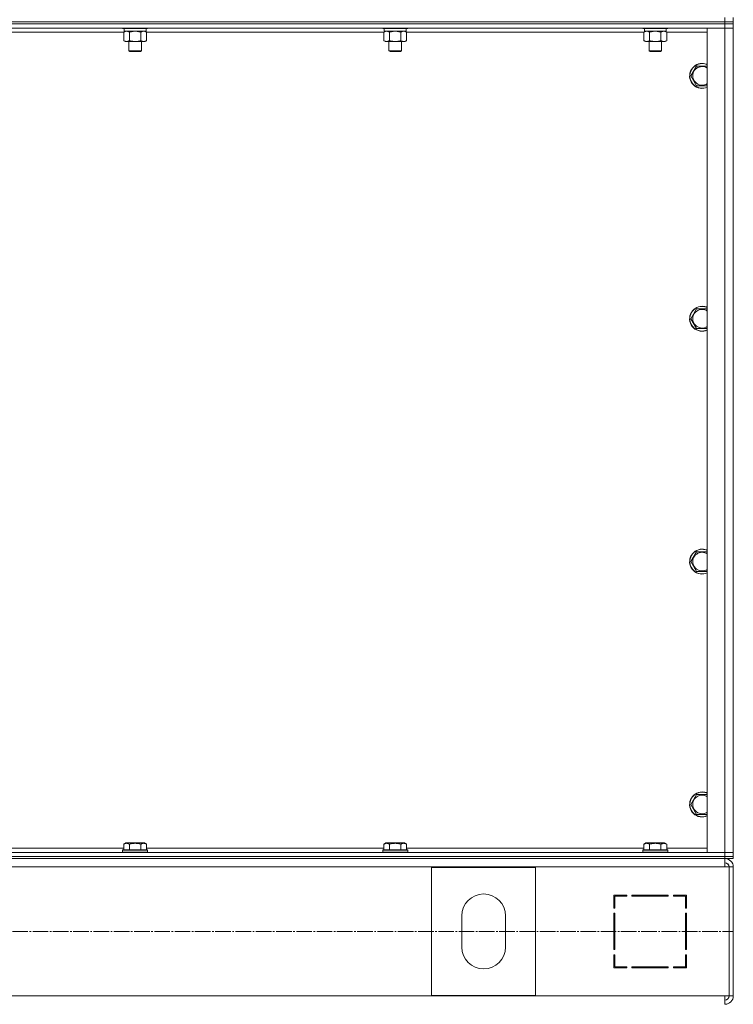
# Model space of a CAD drawing. Units: millimetres. Extents: x 0 to 26070, y -9 to 17820.
# Drawn here: x 22005 to 22691, y 11606 to 12552 of the extents above; entities that cross this region are included whole.
import ezdxf

# ---------------------------------------------------------------- set-up
doc = ezdxf.new("R2010")
doc.units = ezdxf.units.MM
doc.linetypes.add('K5LT_AXLED', pattern=[19.5, 15, -1.5, 1.5, -1.5])
doc.linetypes.add('K5LT_THIN', pattern=[0])
for name, color, linetype, true_color in [('OSI', 2, 'Continuous', 0xffff00), ('R', 1, 'Continuous', 0xff0000), ('WELDING', 7, 'Continuous', 0xffffff)]:
    doc.layers.add(name, color=color, linetype=linetype, true_color=true_color)

msp = doc.modelspace()

# ---------------------------------------------------------------- linework, layer by layer
at = {"layer": 'OSI', "color": 30, "linetype": 'K5LT_AXLED', "lineweight": 18, "true_color": 0xff8000}
msp.add_line((17006.11, 11676.31), (22691.11, 11676.31), dxfattribs=at)
at = {"layer": 'R', "color": 7, "linetype": 'K5LT_THIN', "lineweight": 18}
for p, q in [((22683.11, 12550.31), (22683.11, 12554.31)), ((22691.11, 12550.31), (22691.11, 12554.31)), ((21299.11, 12550.31), (22683.11, 12550.31)), ((21299.11, 12550.31), (22683.11, 12550.31)), ((22683.11, 12548.31), (21299.11, 12548.31)), ((21299.11, 12548.31), (22683.11, 12548.31)), ((22683.11, 12544.31), (21299.11, 12544.31)), ((22104.11, 12544.31), (22104.11, 12544.11)), ((22104.11, 12544.11), (22104.28, 12543.81)), ((22126.5, 12544.11), (22104.11, 12544.11)), ((22128.11, 12544.11), (22126.5, 12544.11)), ((22128.11, 12544.11), (22127.93, 12543.81)), ((22128.11, 12544.31), (22128.11, 12544.11)), ((22354.11, 12544.31), (22354.11, 12544.11)), ((22354.11, 12544.11), (22354.28, 12543.81)), ((22376.5, 12544.11), (22354.11, 12544.11)), ((22378.11, 12544.11), (22376.5, 12544.11)), ((22378.11, 12544.11), (22377.93, 12543.81)), ((22378.11, 12544.31), (22378.11, 12544.11)), ((22604.11, 12544.31), (22604.11, 12544.11)), ((22604.11, 12544.11), (22604.28, 12543.81)), ((22626.5, 12544.11), (22604.11, 12544.11)), ((22628.11, 12544.11), (22626.5, 12544.11)), ((22628.11, 12544.11), (22627.93, 12543.81)), ((22628.11, 12544.31), (22628.11, 12544.11)), ((22666.11, 11752.31), (22666.11, 12544.31)), ((22666.11, 12544.31), (22683.11, 12544.31)), ((22691.11, 12550.31), (22683.11, 12550.31)), ((22683.11, 12550.31), (22691.11, 12550.31)), ((22683.11, 12548.31), (22683.11, 12550.31)), ((22683.11, 12548.31), (22683.11, 12544.31)), ((22683.11, 12548.31), (22691.11, 12548.31)), ((22691.11, 12548.31), (22683.11, 12548.31)), ((22683.11, 11752.31), (22683.11, 12544.31)), ((22683.11, 12544.31), (22691.11, 12544.31)), ((22691.11, 12544.31), (22683.11, 12544.31)), ((22691.11, 12548.31), (22691.11, 12550.31)), ((22691.11, 12548.31), (22691.11, 12550.31)), ((22691.11, 12548.31), (22691.11, 12544.31)), ((22691.11, 12548.31), (22691.11, 12544.31)), ((22691.11, 12544.31), (22691.11, 11752.31)), ((22691.11, 12544.31), (22691.11, 11752.31)), ((22105.14, 12540.31), (21877.08, 12540.31)), ((22126.35, 12543.81), (22104.28, 12543.81)), ((22105.14, 12540.46), (22106.61, 12541.31)), ((22105.14, 12540.46), (22105.14, 12532.15)), ((22105.61, 12543.81), (22105.61, 12541.31)), ((22126.61, 12541.31), (22105.61, 12541.31)), ((22110.62, 12540.46), (22110.62, 12532.15)), ((22121.59, 12540.46), (22121.59, 12532.15)), ((22127.08, 12540.46), (22125.61, 12541.31)), ((22127.93, 12543.81), (22126.35, 12543.81)), ((22126.61, 12543.81), (22126.61, 12541.31)), ((22127.08, 12540.46), (22127.08, 12532.15)), ((22355.14, 12540.31), (22127.08, 12540.31)), ((22376.35, 12543.81), (22354.28, 12543.81)), ((22355.14, 12540.46), (22356.61, 12541.31)), ((22355.14, 12540.46), (22355.14, 12532.15)), ((22355.61, 12543.81), (22355.61, 12541.31)), ((22376.61, 12541.31), (22355.61, 12541.31)), ((22360.62, 12540.46), (22360.62, 12532.15)), ((22371.59, 12540.46), (22371.59, 12532.15)), ((22377.08, 12540.46), (22375.61, 12541.31)), ((22377.93, 12543.81), (22376.35, 12543.81)), ((22376.61, 12543.81), (22376.61, 12541.31)), ((22377.08, 12540.46), (22377.08, 12532.15)), ((22605.14, 12540.31), (22377.08, 12540.31)), ((22626.35, 12543.81), (22604.28, 12543.81)), ((22605.14, 12540.46), (22606.61, 12541.31)), ((22605.14, 12540.46), (22605.14, 12532.15)), ((22605.61, 12543.81), (22605.61, 12541.31)), ((22626.61, 12541.31), (22605.61, 12541.31)), ((22610.62, 12540.46), (22610.62, 12532.15)), ((22621.59, 12540.46), (22621.59, 12532.15)), ((22627.08, 12540.46), (22625.61, 12541.31)), ((22627.93, 12543.81), (22626.35, 12543.81)), ((22626.61, 12543.81), (22626.61, 12541.31)), ((22627.08, 12540.46), (22627.08, 12532.15)), ((22666.11, 12540.31), (22627.08, 12540.31)), ((22105.14, 12532.15), (22106.61, 12531.31)), ((22124.33, 12531.31), (22106.61, 12531.31)), ((22110.11, 12531.31), (22110.11, 12522.38)), ((22122.11, 12531.31), (22122.11, 12522.38)), ((22125.61, 12531.31), (22124.33, 12531.31)), ((22127.08, 12532.15), (22125.61, 12531.31)), ((22355.14, 12532.15), (22356.61, 12531.31)), ((22374.33, 12531.31), (22356.61, 12531.31)), ((22360.11, 12531.31), (22360.11, 12522.38)), ((22372.11, 12531.31), (22372.11, 12522.38)), ((22375.61, 12531.31), (22374.33, 12531.31)), ((22377.08, 12532.15), (22375.61, 12531.31)), ((22605.14, 12532.15), (22606.61, 12531.31)), ((22624.33, 12531.31), (22606.61, 12531.31)), ((22610.11, 12531.31), (22610.11, 12522.38)), ((22622.11, 12531.31), (22622.11, 12522.38)), ((22625.61, 12531.31), (22624.33, 12531.31)), ((22627.08, 12532.15), (22625.61, 12531.31)), ((22110.11, 12522.38), (22111.11, 12521.81)), ((22121.3, 12522.38), (22110.11, 12522.38)), ((22120.44, 12521.81), (22111.11, 12521.81)), ((22121.11, 12521.81), (22120.44, 12521.81)), ((22122.11, 12522.38), (22121.11, 12521.81)), ((22122.11, 12522.38), (22121.3, 12522.38)), ((22360.11, 12522.38), (22361.11, 12521.81)), ((22371.3, 12522.38), (22360.11, 12522.38)), ((22370.44, 12521.81), (22361.11, 12521.81)), ((22371.11, 12521.81), (22370.44, 12521.81)), ((22372.11, 12522.38), (22371.11, 12521.81)), ((22372.11, 12522.38), (22371.3, 12522.38)), ((22610.11, 12522.38), (22611.11, 12521.81)), ((22621.3, 12522.38), (22610.11, 12522.38)), ((22620.44, 12521.81), (22611.11, 12521.81)), ((22621.11, 12521.81), (22620.44, 12521.81)), ((22622.11, 12522.38), (22621.11, 12521.81)), ((22622.11, 12522.38), (22621.3, 12522.38)), ((22650.14, 12498.31), (22655.62, 12507.81)), ((22655.62, 12507.81), (22661.11, 12507.81)), ((22661.11, 12507.81), (22666.11, 12507.81)), ((22655.62, 12488.81), (22650.14, 12498.31)), ((22666.11, 12488.81), (22655.62, 12488.81)), ((22650.14, 12264.97), (22655.62, 12274.47)), ((22655.62, 12274.47), (22661.11, 12274.47)), ((22661.11, 12274.47), (22666.11, 12274.47)), ((22655.62, 12255.47), (22650.14, 12264.97)), ((22666.11, 12255.47), (22655.62, 12255.47)), ((22650.14, 12031.64), (22655.62, 12041.14)), ((22655.62, 12041.14), (22661.11, 12041.14)), ((22661.11, 12041.14), (22666.11, 12041.14)), ((22655.62, 12022.14), (22650.14, 12031.64)), ((22666.11, 12022.14), (22655.62, 12022.14)), ((22650.14, 11798.31), (22655.62, 11807.81)), ((22655.62, 11807.81), (22661.11, 11807.81)), ((22661.11, 11807.81), (22666.11, 11807.81)), ((22655.62, 11788.81), (22650.14, 11798.31)), ((22666.11, 11788.81), (22655.62, 11788.81)), ((22105.14, 11760.15), (22107.13, 11761.31)), ((22105.14, 11760.15), (22105.14, 11754.81)), ((22123.88, 11761.31), (22107.13, 11761.31)), ((22110.62, 11760.15), (22110.62, 11754.81)), ((22121.59, 11760.15), (22121.59, 11754.81)), ((22125.08, 11761.31), (22123.88, 11761.31)), ((22127.08, 11760.15), (22125.08, 11761.31)), ((22127.08, 11760.15), (22127.08, 11754.81)), ((22355.14, 11760.15), (22357.13, 11761.31)), ((22355.14, 11760.15), (22355.14, 11754.81)), ((22373.88, 11761.31), (22357.13, 11761.31)), ((22360.62, 11760.15), (22360.62, 11754.81)), ((22371.59, 11760.15), (22371.59, 11754.81)), ((22375.08, 11761.31), (22373.88, 11761.31)), ((22377.08, 11760.15), (22375.08, 11761.31)), ((22377.08, 11760.15), (22377.08, 11754.81)), ((22605.14, 11760.15), (22607.13, 11761.31)), ((22605.14, 11760.15), (22605.14, 11754.81)), ((22623.88, 11761.31), (22607.13, 11761.31)), ((22610.62, 11760.15), (22610.62, 11754.81)), ((22621.59, 11760.15), (22621.59, 11754.81)), ((22625.08, 11761.31), (22623.88, 11761.31)), ((22627.08, 11760.15), (22625.08, 11761.31)), ((22627.08, 11760.15), (22627.08, 11754.81)), ((21299.11, 11752.31), (22683.11, 11752.31)), ((21877.08, 11756.31), (22105.14, 11756.31)), ((22104.11, 11754.51), (22104.28, 11754.81)), ((22104.11, 11754.51), (22104.11, 11752.61)), ((22126.5, 11754.51), (22104.11, 11754.51)), ((22104.11, 11752.61), (22104.28, 11752.31)), ((22126.5, 11752.61), (22104.11, 11752.61)), ((22126.35, 11754.81), (22104.28, 11754.81)), ((22127.93, 11754.81), (22126.35, 11754.81)), ((22128.11, 11754.51), (22126.5, 11754.51)), ((22128.11, 11752.61), (22126.5, 11752.61)), ((22127.08, 11756.31), (22355.14, 11756.31)), ((22128.11, 11754.51), (22127.93, 11754.81)), ((22128.11, 11752.61), (22127.93, 11752.31)), ((22128.11, 11754.51), (22128.11, 11752.61)), ((22354.11, 11754.51), (22354.28, 11754.81)), ((22354.11, 11754.51), (22354.11, 11752.61)), ((22376.5, 11754.51), (22354.11, 11754.51)), ((22354.11, 11752.61), (22354.28, 11752.31)), ((22376.5, 11752.61), (22354.11, 11752.61)), ((22376.35, 11754.81), (22354.28, 11754.81)), ((22377.93, 11754.81), (22376.35, 11754.81)), ((22378.11, 11754.51), (22376.5, 11754.51)), ((22378.11, 11752.61), (22376.5, 11752.61)), ((22377.08, 11756.31), (22605.14, 11756.31)), ((22378.11, 11754.51), (22377.93, 11754.81)), ((22378.11, 11752.61), (22377.93, 11752.31)), ((22378.11, 11754.51), (22378.11, 11752.61)), ((22604.11, 11754.51), (22604.28, 11754.81)), ((22604.11, 11754.51), (22604.11, 11752.61)), ((22626.5, 11754.51), (22604.11, 11754.51)), ((22604.11, 11752.61), (22604.28, 11752.31)), ((22626.5, 11752.61), (22604.11, 11752.61)), ((22626.35, 11754.81), (22604.28, 11754.81)), ((22627.93, 11754.81), (22626.35, 11754.81)), ((22628.11, 11754.51), (22626.5, 11754.51)), ((22628.11, 11752.61), (22626.5, 11752.61)), ((22627.08, 11756.31), (22666.11, 11756.31)), ((22628.11, 11754.51), (22627.93, 11754.81)), ((22628.11, 11752.61), (22627.93, 11752.31)), ((22628.11, 11754.51), (22628.11, 11752.61)), ((22683.11, 11752.31), (22666.11, 11752.31)), ((22691.11, 11752.31), (22683.11, 11752.31)), ((22683.11, 11752.31), (22691.11, 11752.31)), ((22683.11, 11748.31), (22683.11, 11752.31)), ((22691.11, 11748.31), (22691.11, 11752.31)), ((22691.11, 11748.31), (22691.11, 11752.31)), ((21299.11, 11748.31), (22683.11, 11748.31)), ((21299.11, 11748.31), (22683.11, 11748.31)), ((21299.11, 11746.31), (22683.11, 11746.31)), ((22683.11, 11748.31), (22691.11, 11748.31)), ((22683.11, 11746.31), (22683.11, 11748.31)), ((22691.11, 11748.31), (22683.11, 11748.31)), ((22683.11, 11746.31), (22683.11, 11738.31)), ((22691.11, 11746.31), (22683.11, 11746.31)), ((22691.11, 11746.31), (22691.11, 11748.31)), ((22691.11, 11746.31), (22691.11, 11748.31)), ((22683.11, 11738.31), (21299.11, 11738.31)), ((22401.11, 11614.81), (22401.11, 11737.81)), ((22401.11, 11737.81), (22501.11, 11737.81)), ((22501.11, 11737.81), (22501.11, 11614.81)), ((22683.11, 11738.31), (22687.11, 11738.31)), ((22687.11, 11738.31), (22687.11, 11614.31)), ((22691.11, 11738.31), (22687.11, 11738.31)), ((22691.11, 11738.31), (22691.11, 11614.31)), ((22588.61, 11711.31), (22576.11, 11711.31)), ((22576.11, 11711.31), (22576.11, 11698.81)), ((22577.11, 11698.81), (22577.11, 11710.31)), ((22577.11, 11710.31), (22588.61, 11710.31)), ((22588.61, 11710.31), (22588.61, 11711.31)), ((22628.61, 11711.31), (22593.61, 11711.31)), ((22593.61, 11711.31), (22593.61, 11710.31)), ((22593.61, 11710.31), (22628.61, 11710.31)), ((22612.58, 11711.31), (22611.99, 11710.31)), ((22615.44, 11710.31), (22616.03, 11711.31)), ((22621.8, 11710.31), (22622.38, 11711.31)), ((22628.61, 11710.31), (22628.61, 11711.31)), ((22633.61, 11711.31), (22633.61, 11710.31)), ((22646.11, 11711.31), (22633.61, 11711.31)), ((22635.57, 11711.31), (22633.61, 11710.31)), ((22633.61, 11710.31), (22645.11, 11710.31)), ((22645.11, 11710.31), (22645.11, 11698.81)), ((22646.11, 11698.81), (22646.11, 11711.31)), ((22576.11, 11698.81), (22577.11, 11698.81)), ((22576.11, 11693.81), (22576.11, 11658.81)), ((22577.11, 11693.81), (22576.11, 11693.81)), ((22577.11, 11658.81), (22577.11, 11693.81)), ((22645.11, 11700.44), (22646.11, 11700.95)), ((22645.11, 11698.81), (22646.11, 11698.81)), ((22645.11, 11693.81), (22645.11, 11658.81)), ((22646.11, 11693.81), (22645.11, 11693.81)), ((22646.11, 11658.81), (22646.11, 11693.81)), ((22430.11, 11661.31), (22430.11, 11691.31)), ((22472.11, 11691.31), (22472.11, 11661.31)), ((22646.11, 11674.58), (22645.11, 11675.66)), ((22576.11, 11658.81), (22577.11, 11658.81)), ((22645.11, 11658.81), (22646.11, 11658.81)), ((22577.11, 11653.81), (22576.11, 11653.81)), ((22576.11, 11653.81), (22576.11, 11641.31)), ((22577.11, 11651.07), (22576.11, 11649.37)), ((22577.11, 11642.31), (22577.11, 11653.81)), ((22645.11, 11653.81), (22645.11, 11642.31)), ((22646.11, 11653.81), (22645.11, 11653.81)), ((22646.11, 11641.31), (22646.11, 11653.81)), ((22576.11, 11643.52), (22577.11, 11645.22)), ((22576.11, 11641.31), (22588.61, 11641.31)), ((22588.61, 11642.31), (22577.11, 11642.31)), ((22588.61, 11641.31), (22588.61, 11642.31)), ((22593.61, 11642.31), (22593.61, 11641.31)), ((22628.61, 11642.31), (22593.61, 11642.31)), ((22593.61, 11641.31), (22628.61, 11641.31)), ((22628.61, 11641.31), (22628.61, 11642.31)), ((22633.61, 11642.31), (22633.61, 11641.31)), ((22645.11, 11642.31), (22633.61, 11642.31)), ((22633.61, 11641.31), (22646.11, 11641.31)), ((22635.11, 11641.31), (22635.11, 11642.31)), ((22645.11, 11641.31), (22645.11, 11642.31)), ((21299.11, 11614.31), (22683.11, 11614.31)), ((22501.11, 11614.81), (22401.11, 11614.81)), ((22683.11, 11614.31), (22687.11, 11614.31)), ((22683.11, 11606.31), (22683.11, 11614.31)), ((22691.11, 11614.31), (22687.11, 11614.31))]:
    msp.add_line(p, q, dxfattribs=at)
for centre, radius, start, end in [((22661.11, 12498.31), 12, 90, 294.62432), ((22661.11, 12498.31), 11.83, 90, 295.00952), ((22661.11, 12498.31), 8.97, 90, 303.8664), ((22661.11, 12498.31), 12, 65.37568, 90), ((22661.11, 12498.31), 11.83, 64.99048, 90), ((22661.11, 12498.31), 8.97, 56.1336, 90), ((22661.11, 12264.97), 12, 90, 294.62432), ((22661.11, 12264.97), 11.83, 90, 295.00952), ((22661.11, 12264.97), 8.97, 90, 303.8664), ((22661.11, 12264.97), 12, 65.37568, 90), ((22661.11, 12264.97), 11.83, 64.99048, 90), ((22661.11, 12264.97), 8.97, 56.1336, 90), ((22661.11, 12031.64), 12, 90, 294.62432), ((22661.11, 12031.64), 11.83, 90, 295.00952), ((22661.11, 12031.64), 12, 65.37568, 90), ((22661.11, 12031.64), 11.83, 64.99048, 90), ((22661.11, 12031.64), 8.97, 90, 303.8664), ((22661.11, 12031.64), 8.97, 56.1336, 90), ((22661.11, 11798.31), 12, 90, 294.62432), ((22661.11, 11798.31), 11.83, 90, 295.00952), ((22661.11, 11798.31), 8.97, 90, 303.8664), ((22661.11, 11798.31), 12, 65.37568, 90), ((22661.11, 11798.31), 11.83, 64.99048, 90), ((22661.11, 11798.31), 8.97, 56.1336, 90), ((22683.11, 11738.31), 8, 0, 90), ((22683.11, 11738.31), 4, 0, 90), ((22682.74, 11737.94), 4.37, 4.81535, 85.18465), ((22451.11, 11691.31), 21, 0, 180), ((22451.11, 11661.31), 21, 180, 0), ((22647.11, 11649.89), 2, 120, 180), ((22683.11, 11614.31), 4, 270, 0), ((22683.11, 11614.31), 8, 270, 0)]:
    msp.add_arc(centre, radius, start, end, dxfattribs=at)
at = {"layer": 'WELDING', "color": 7, "linetype": 'K5LT_THIN', "lineweight": 18}
for p, q in [((22105.16, 12540.47), (22105.14, 12540.46)), ((22107.88, 12541.31), (22105.16, 12540.47)), ((22110.62, 12540.46), (22107.88, 12541.31)), ((22110.69, 12540.48), (22110.62, 12540.46)), ((22116.11, 12541.31), (22110.69, 12540.48)), ((22121.59, 12540.46), (22116.11, 12541.31)), ((22127.08, 12540.46), (22124.33, 12541.31)), ((22355.16, 12540.47), (22355.14, 12540.46)), ((22357.88, 12541.31), (22355.16, 12540.47)), ((22360.62, 12540.46), (22357.88, 12541.31)), ((22360.69, 12540.48), (22360.62, 12540.46)), ((22366.11, 12541.31), (22360.69, 12540.48)), ((22371.59, 12540.46), (22366.11, 12541.31)), ((22377.08, 12540.46), (22374.33, 12541.31)), ((22605.16, 12540.47), (22605.14, 12540.46)), ((22607.88, 12541.31), (22605.16, 12540.47)), ((22610.62, 12540.46), (22607.88, 12541.31)), ((22610.69, 12540.48), (22610.62, 12540.46)), ((22616.11, 12541.31), (22610.69, 12540.48)), ((22621.59, 12540.46), (22616.11, 12541.31)), ((22627.08, 12540.46), (22624.33, 12541.31))]:
    msp.add_line(p, q, dxfattribs=at)
for points, knots in [([(22124.33, 12541.31), (22124.21, 12541.31), (22123.96, 12541.29), (22123.59, 12541.24), (22123.22, 12541.16), (22122.76, 12541.02), (22122.22, 12540.8), (22121.79, 12540.58), (22121.59, 12540.46)], [0, 0, 0, 0, 1.192024, 2.404251, 3.60809, 4.765234, 6.955738, 9, 9, 9, 9]), ([(22374.33, 12541.31), (22374.21, 12541.31), (22373.96, 12541.29), (22373.59, 12541.24), (22373.22, 12541.16), (22372.76, 12541.02), (22372.22, 12540.8), (22371.79, 12540.58), (22371.59, 12540.46)], [0, 0, 0, 0, 1.192024, 2.404251, 3.60809, 4.765234, 6.955738, 9, 9, 9, 9]), ([(22624.33, 12541.31), (22624.21, 12541.31), (22623.96, 12541.29), (22623.59, 12541.24), (22623.22, 12541.16), (22622.76, 12541.02), (22622.22, 12540.8), (22621.79, 12540.58), (22621.59, 12540.46)], [0, 0, 0, 0, 1.192024, 2.404251, 3.60809, 4.765234, 6.955738, 9, 9, 9, 9]), ([(22105.14, 12532.15), (22105.46, 12531.97), (22105.93, 12531.73), (22106.5, 12531.53), (22106.85, 12531.43), (22107.15, 12531.37), (22107.45, 12531.32), (22107.76, 12531.3), (22108.06, 12531.31), (22108.36, 12531.33), (22108.7, 12531.38), (22109.12, 12531.48), (22109.78, 12531.71), (22110.29, 12531.96), (22110.62, 12532.15)], [0, 0, 0, 0, 2.72415, 3.912285, 4.716446, 5.530362, 6.353984, 7.180289, 7.997717, 8.810544, 9.605533, 10.761675, 12.184093, 15, 15, 15, 15]), ([(22110.62, 12532.15), (22111.27, 12531.97), (22112.21, 12531.73), (22113.36, 12531.53), (22114.05, 12531.43), (22114.65, 12531.37), (22115.26, 12531.32), (22115.87, 12531.3), (22116.47, 12531.31), (22117.07, 12531.33), (22117.76, 12531.38), (22118.59, 12531.48), (22119.9, 12531.71), (22120.92, 12531.96), (22121.59, 12532.15)], [0, 0, 0, 0, 2.72415, 3.912285, 4.716446, 5.530362, 6.353984, 7.180289, 7.997717, 8.810544, 9.605533, 10.761675, 12.184093, 15, 15, 15, 15]), ([(22121.59, 12532.15), (22121.84, 12532.01), (22122.27, 12531.79), (22122.88, 12531.55), (22123.38, 12531.41), (22123.86, 12531.32), (22124.17, 12531.31), (22124.33, 12531.31)], [0, 0, 0, 0, 2.217775, 3.830428, 5.353122, 6.582558, 8, 8, 8, 8]), ([(22124.33, 12531.31), (22124.49, 12531.31), (22124.76, 12531.32), (22125.15, 12531.38), (22125.43, 12531.45), (22125.83, 12531.57), (22126.37, 12531.77), (22126.84, 12532.02), (22127.08, 12532.15)], [0, 0, 0, 0, 1.548206, 2.616755, 3.724998, 4.291764, 6.613357, 9, 9, 9, 9]), ([(22355.14, 12532.15), (22355.46, 12531.97), (22355.93, 12531.73), (22356.5, 12531.53), (22356.85, 12531.43), (22357.15, 12531.37), (22357.45, 12531.32), (22357.76, 12531.3), (22358.06, 12531.31), (22358.36, 12531.33), (22358.7, 12531.38), (22359.12, 12531.48), (22359.78, 12531.71), (22360.29, 12531.96), (22360.62, 12532.15)], [0, 0, 0, 0, 2.72415, 3.912285, 4.716446, 5.530362, 6.353984, 7.180289, 7.997717, 8.810544, 9.605533, 10.761675, 12.184093, 15, 15, 15, 15]), ([(22360.62, 12532.15), (22361.27, 12531.97), (22362.21, 12531.73), (22363.36, 12531.53), (22364.05, 12531.43), (22364.65, 12531.37), (22365.26, 12531.32), (22365.87, 12531.3), (22366.47, 12531.31), (22367.07, 12531.33), (22367.76, 12531.38), (22368.59, 12531.48), (22369.9, 12531.71), (22370.92, 12531.96), (22371.59, 12532.15)], [0, 0, 0, 0, 2.72415, 3.912285, 4.716446, 5.530362, 6.353984, 7.180289, 7.997717, 8.810544, 9.605533, 10.761675, 12.184093, 15, 15, 15, 15]), ([(22371.59, 12532.15), (22371.84, 12532.01), (22372.27, 12531.79), (22372.88, 12531.55), (22373.38, 12531.41), (22373.86, 12531.32), (22374.17, 12531.31), (22374.33, 12531.31)], [0, 0, 0, 0, 2.217775, 3.830428, 5.353122, 6.582558, 8, 8, 8, 8]), ([(22374.33, 12531.31), (22374.49, 12531.31), (22374.76, 12531.32), (22375.15, 12531.38), (22375.43, 12531.45), (22375.83, 12531.57), (22376.37, 12531.77), (22376.84, 12532.02), (22377.08, 12532.15)], [0, 0, 0, 0, 1.548206, 2.616755, 3.724998, 4.291764, 6.613357, 9, 9, 9, 9]), ([(22605.14, 12532.15), (22605.46, 12531.97), (22605.93, 12531.73), (22606.5, 12531.53), (22606.85, 12531.43), (22607.15, 12531.37), (22607.45, 12531.32), (22607.76, 12531.3), (22608.06, 12531.31), (22608.36, 12531.33), (22608.7, 12531.38), (22609.12, 12531.48), (22609.78, 12531.71), (22610.29, 12531.96), (22610.62, 12532.15)], [0, 0, 0, 0, 2.72415, 3.912285, 4.716446, 5.530362, 6.353984, 7.180289, 7.997717, 8.810544, 9.605533, 10.761675, 12.184093, 15, 15, 15, 15]), ([(22610.62, 12532.15), (22611.27, 12531.97), (22612.21, 12531.73), (22613.36, 12531.53), (22614.05, 12531.43), (22614.65, 12531.37), (22615.26, 12531.32), (22615.87, 12531.3), (22616.47, 12531.31), (22617.07, 12531.33), (22617.76, 12531.38), (22618.59, 12531.48), (22619.9, 12531.71), (22620.92, 12531.96), (22621.59, 12532.15)], [0, 0, 0, 0, 2.72415, 3.912285, 4.716446, 5.530362, 6.353984, 7.180289, 7.997717, 8.810544, 9.605533, 10.761675, 12.184093, 15, 15, 15, 15]), ([(22621.59, 12532.15), (22621.84, 12532.01), (22622.27, 12531.79), (22622.88, 12531.55), (22623.38, 12531.41), (22623.86, 12531.32), (22624.17, 12531.31), (22624.33, 12531.31)], [0, 0, 0, 0, 2.217775, 3.830428, 5.353122, 6.582558, 8, 8, 8, 8]), ([(22624.33, 12531.31), (22624.49, 12531.31), (22624.76, 12531.32), (22625.15, 12531.38), (22625.43, 12531.45), (22625.83, 12531.57), (22626.37, 12531.77), (22626.84, 12532.02), (22627.08, 12532.15)], [0, 0, 0, 0, 1.548206, 2.616755, 3.724998, 4.291764, 6.613357, 9, 9, 9, 9]), ([(22110.62, 11760.15), (22110.32, 11760.33), (22109.87, 11760.55), (22109.31, 11760.76), (22108.96, 11760.87), (22108.66, 11760.93), (22108.37, 11760.98), (22108.07, 11761), (22107.77, 11761), (22107.46, 11760.98), (22107.14, 11760.94), (22106.76, 11760.86), (22106.26, 11760.7), (22105.7, 11760.46), (22105.3, 11760.25), (22105.14, 11760.15)], [0, 0, 0, 0, 2.704026, 3.977567, 4.913586, 5.783319, 6.583675, 7.42636, 8.303602, 9.201828, 10.1214, 11.060865, 12.506598, 14.484694, 16, 16, 16, 16]), ([(22121.59, 11760.15), (22121.06, 11760.31), (22120.16, 11760.54), (22119.04, 11760.75), (22118.26, 11760.87), (22117.66, 11760.93), (22117.08, 11760.98), (22116.5, 11761), (22115.89, 11761), (22115.26, 11760.98), (22114.63, 11760.94), (22113.98, 11760.87), (22113.2, 11760.76), (22112.07, 11760.54), (22111.18, 11760.31), (22110.62, 11760.15)], [0, 0, 0, 0, 2.400934, 3.977567, 4.913586, 5.783319, 6.583675, 7.42636, 8.303602, 9.201828, 10.1214, 11.060865, 12.021818, 13.488338, 16, 16, 16, 16]), ([(22124.33, 11761), (22124.18, 11761), (22123.88, 11760.98), (22123.44, 11760.91), (22122.87, 11760.76), (22122.25, 11760.51), (22121.77, 11760.26), (22121.59, 11760.15)], [0, 0, 0, 0, 1.350157, 2.572931, 3.756175, 6.369602, 8, 8, 8, 8]), ([(22127.08, 11760.15), (22126.82, 11760.3), (22126.4, 11760.52), (22125.81, 11760.75), (22125.34, 11760.89), (22124.92, 11760.97), (22124.59, 11761), (22124.4, 11761), (22124.33, 11761)], [0, 0, 0, 0, 2.547267, 4.27468, 5.750939, 7.171551, 8.381249, 9, 9, 9, 9]), ([(22360.62, 11760.15), (22360.32, 11760.33), (22359.87, 11760.55), (22359.31, 11760.76), (22358.96, 11760.87), (22358.66, 11760.93), (22358.37, 11760.98), (22358.07, 11761), (22357.77, 11761), (22357.46, 11760.98), (22357.14, 11760.94), (22356.76, 11760.86), (22356.26, 11760.7), (22355.7, 11760.46), (22355.3, 11760.25), (22355.14, 11760.15)], [0, 0, 0, 0, 2.704026, 3.977567, 4.913586, 5.783319, 6.583675, 7.42636, 8.303602, 9.201828, 10.1214, 11.060865, 12.506598, 14.484694, 16, 16, 16, 16]), ([(22371.59, 11760.15), (22371.06, 11760.31), (22370.16, 11760.54), (22369.04, 11760.75), (22368.26, 11760.87), (22367.66, 11760.93), (22367.08, 11760.98), (22366.5, 11761), (22365.89, 11761), (22365.26, 11760.98), (22364.63, 11760.94), (22363.98, 11760.87), (22363.2, 11760.76), (22362.07, 11760.54), (22361.18, 11760.31), (22360.62, 11760.15)], [0, 0, 0, 0, 2.400934, 3.977567, 4.913586, 5.783319, 6.583675, 7.42636, 8.303602, 9.201828, 10.1214, 11.060865, 12.021818, 13.488338, 16, 16, 16, 16]), ([(22374.33, 11761), (22374.18, 11761), (22373.88, 11760.98), (22373.44, 11760.91), (22372.87, 11760.76), (22372.25, 11760.51), (22371.77, 11760.26), (22371.59, 11760.15)], [0, 0, 0, 0, 1.350157, 2.572931, 3.756175, 6.369602, 8, 8, 8, 8]), ([(22377.08, 11760.15), (22376.82, 11760.3), (22376.4, 11760.52), (22375.81, 11760.75), (22375.34, 11760.89), (22374.92, 11760.97), (22374.59, 11761), (22374.4, 11761), (22374.33, 11761)], [0, 0, 0, 0, 2.547267, 4.27468, 5.750939, 7.171551, 8.381249, 9, 9, 9, 9]), ([(22610.62, 11760.15), (22610.32, 11760.33), (22609.87, 11760.55), (22609.31, 11760.76), (22608.96, 11760.87), (22608.66, 11760.93), (22608.37, 11760.98), (22608.07, 11761), (22607.77, 11761), (22607.46, 11760.98), (22607.14, 11760.94), (22606.76, 11760.86), (22606.26, 11760.7), (22605.7, 11760.46), (22605.3, 11760.25), (22605.14, 11760.15)], [0, 0, 0, 0, 2.704026, 3.977567, 4.913586, 5.783319, 6.583675, 7.42636, 8.303602, 9.201828, 10.1214, 11.060865, 12.506598, 14.484694, 16, 16, 16, 16]), ([(22621.59, 11760.15), (22621.06, 11760.31), (22620.16, 11760.54), (22619.04, 11760.75), (22618.26, 11760.87), (22617.66, 11760.93), (22617.08, 11760.98), (22616.5, 11761), (22615.89, 11761), (22615.26, 11760.98), (22614.63, 11760.94), (22613.98, 11760.87), (22613.2, 11760.76), (22612.07, 11760.54), (22611.18, 11760.31), (22610.62, 11760.15)], [0, 0, 0, 0, 2.400934, 3.977567, 4.913586, 5.783319, 6.583675, 7.42636, 8.303602, 9.201828, 10.1214, 11.060865, 12.021818, 13.488338, 16, 16, 16, 16]), ([(22624.33, 11761), (22624.18, 11761), (22623.88, 11760.98), (22623.44, 11760.91), (22622.87, 11760.76), (22622.25, 11760.51), (22621.77, 11760.26), (22621.59, 11760.15)], [0, 0, 0, 0, 1.350157, 2.572931, 3.756175, 6.369602, 8, 8, 8, 8]), ([(22627.08, 11760.15), (22626.82, 11760.3), (22626.4, 11760.52), (22625.81, 11760.75), (22625.34, 11760.89), (22624.92, 11760.97), (22624.59, 11761), (22624.4, 11761), (22624.33, 11761)], [0, 0, 0, 0, 2.547267, 4.27468, 5.750939, 7.171551, 8.381249, 9, 9, 9, 9])]:
    msp.add_open_spline(points, degree=3, knots=knots, dxfattribs=at)

doc.saveas('drawing.dxf')
